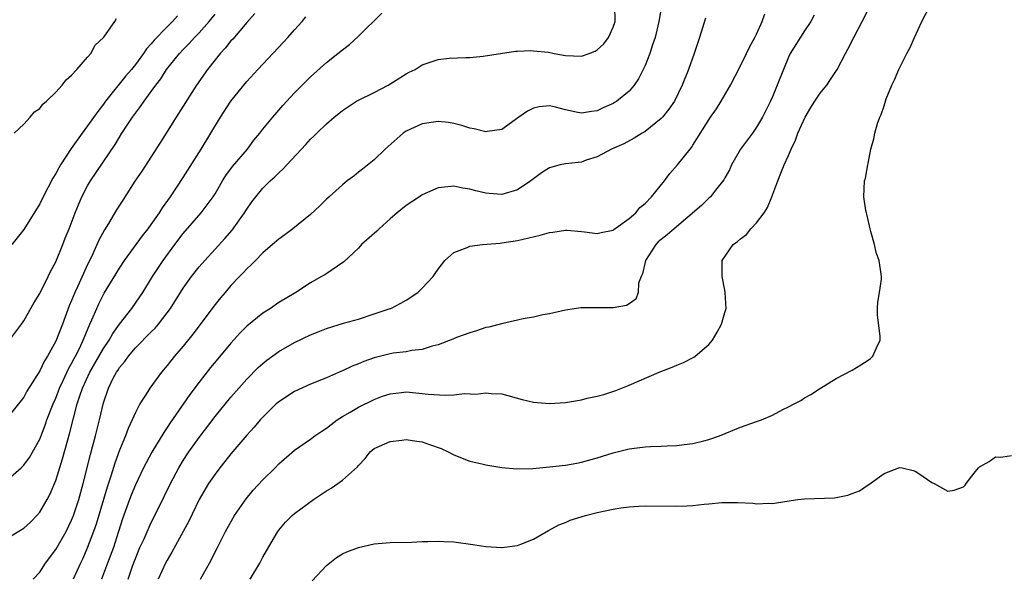
# Model space of a CAD drawing. Units: inches. Extents: x 2517000 to 2520000, y 1551000 to 1554000.
# Drawn here: x 2517486 to 2517610, y 1551487 to 1551557 of the extents above; entities that cross this region are included whole.
import ezdxf

# ---------------------------------------------------------------- set-up
doc = ezdxf.new("R2010")
doc.units = ezdxf.units.IN
doc.header["$MEASUREMENT"] = 0
doc.layers.add('LD25171551_2ft', color=9, linetype='Continuous')

msp = doc.modelspace()

# ---------------------------------------------------------------- linework, layer by layer
at = {"layer": 'LD25171551_2ft'}
for points, elevation in [([(2517485, 1551492.18), (2517487, 1551493.41), (2517487.82, 1551494.18), (2517488.64, 1551495), (2517489, 1551495.42), (2517489.91, 1551497), (2517490.29, 1551497.71), (2517491, 1551499.39), (2517491.87, 1551502.13), (2517492.51, 1551504.51), (2517492.73, 1551505.27), (2517493.21, 1551507.21), (2517493.71, 1551509), (2517494.04, 1551510.04), (2517494.38, 1551511), (2517495.29, 1551513), (2517497, 1551515.98), (2517497.69, 1551517), (2517498.15, 1551517.84), (2517499, 1551519.02), (2517500.55, 1551521), (2517501.56, 1551522.44), (2517501.93, 1551523), (2517503.16, 1551525), (2517504.48, 1551527), (2517505.94, 1551529), (2517507, 1551530.4), (2517509.27, 1551533), (2517510.76, 1551535), (2517511, 1551535.38), (2517511.94, 1551537), (2517512.34, 1551537.66), (2517513.18, 1551538.82), (2517515.06, 1551541), (2517515.89, 1551542.11), (2517516.63, 1551543), (2517517, 1551543.48), (2517518.24, 1551545), (2517519.53, 1551546.47), (2517521, 1551548.06), (2517523, 1551550.07), (2517525, 1551551.86), (2517526.44, 1551553), (2517527, 1551553.47), (2517527.87, 1551554.13), (2517529, 1551555.15), (2517531.94, 1551558.06)], 6446), ([(2517488.17, 1551487), (2517489, 1551487.91), (2517489.7, 1551489), (2517491, 1551490.72), (2517492.3, 1551493), (2517493, 1551494.4), (2517493.24, 1551495), (2517493.9, 1551497), (2517494.43, 1551499), (2517495.35, 1551502.65), (2517495.63, 1551503.63), (2517495.99, 1551505), (2517496.5, 1551507), (2517497, 1551509.16), (2517497.62, 1551511), (2517498.22, 1551512.22), (2517498.63, 1551513), (2517498.78, 1551513.22), (2517499, 1551513.58), (2517499.67, 1551514.33), (2517500.12, 1551515), (2517501, 1551516.03), (2517503, 1551518.04), (2517503.49, 1551518.51), (2517503.9, 1551519), (2517505, 1551520.42), (2517505.42, 1551521), (2517507, 1551523.53), (2517508.06, 1551525), (2517509, 1551526.2), (2517509.71, 1551527), (2517511, 1551528.42), (2517512.25, 1551529.75), (2517513.17, 1551530.83), (2517514.72, 1551533), (2517515, 1551533.47), (2517515.64, 1551534.36), (2517516.12, 1551535), (2517517, 1551536.09), (2517517.92, 1551537), (2517518.51, 1551537.49), (2517519, 1551538), (2517519.53, 1551538.47), (2517520, 1551539), (2517522.42, 1551541.58), (2517523, 1551542.24), (2517523.4, 1551542.6), (2517523.78, 1551543), (2517525, 1551544.17), (2517525.97, 1551545), (2517526.55, 1551545.45), (2517527, 1551545.85), (2517528.75, 1551547), (2517529, 1551547.15), (2517531, 1551548.11), (2517532.73, 1551549), (2517533.43, 1551549.43), (2517535, 1551550.44), (2517535.36, 1551550.64), (2517536.14, 1551551), (2517537, 1551551.57), (2517539, 1551552.25), (2517540.39, 1551552.39), (2517542.49, 1551552.49), (2517543, 1551552.48), (2517544.66, 1551552.66), (2517548.73, 1551553.27), (2517549, 1551553.27), (2517550.65, 1551553.35), (2517551, 1551553.34), (2517552.86, 1551553.14), (2517553.57, 1551553), (2517555, 1551552.75), (2517557, 1551552.66), (2517557.98, 1551553), (2517558.72, 1551553.28), (2517559, 1551553.43), (2517559.81, 1551554.19), (2517560.42, 1551555), (2517561, 1551556.29), (2517561.23, 1551557), (2517561.19, 1551559)], 6448), ([(2517567.06, 1551558.94), (2517566.74, 1551557), (2517566.25, 1551555), (2517565.94, 1551554.06), (2517565.58, 1551553), (2517565, 1551551.5), (2517564.77, 1551551), (2517564.18, 1551549.82), (2517563.63, 1551549), (2517563, 1551548.27), (2517561.47, 1551547), (2517561.18, 1551546.82), (2517561, 1551546.72), (2517559.8, 1551546.2), (2517559, 1551545.8), (2517558.27, 1551545.73), (2517557, 1551545.48), (2517556.36, 1551545.64), (2517555, 1551545.92), (2517553.75, 1551546.25), (2517553, 1551546.43), (2517551.72, 1551546.28), (2517551, 1551546.14), (2517550.24, 1551545.76), (2517549.14, 1551545), (2517547, 1551543.47), (2517545.18, 1551543.18), (2517545, 1551543.14), (2517543.53, 1551543.53), (2517543, 1551543.61), (2517541.97, 1551543.97), (2517541, 1551544.2), (2517540.31, 1551544.31), (2517539, 1551544.47), (2517537, 1551544.17), (2517535, 1551543.26), (2517534.62, 1551543), (2517532.36, 1551541), (2517531, 1551539.65), (2517529.53, 1551538.47), (2517529, 1551538.08), (2517528.41, 1551537.59), (2517527.61, 1551537), (2517527, 1551536.52), (2517525.34, 1551535), (2517525, 1551534.7), (2517524.15, 1551533.85), (2517523, 1551532.8), (2517520.79, 1551531), (2517519.77, 1551530.23), (2517519, 1551529.68), (2517518.23, 1551529), (2517517, 1551527.95), (2517516.07, 1551527), (2517515.55, 1551526.45), (2517515, 1551525.95), (2517514.55, 1551525.45), (2517514.09, 1551525), (2517513, 1551523.85), (2517512.26, 1551523), (2517511.68, 1551522.32), (2517511, 1551521.47), (2517508.23, 1551517.77), (2517507, 1551516.27), (2517505.92, 1551515), (2517505, 1551513.83), (2517504.3, 1551513), (2517502.83, 1551511), (2517502.57, 1551510.57), (2517501.57, 1551509), (2517501, 1551507.94), (2517500.59, 1551507), (2517500.08, 1551505.92), (2517499.74, 1551505), (2517499, 1551503.21), (2517498.42, 1551501.58), (2517497.92, 1551499.92), (2517497.45, 1551498.55), (2517497.01, 1551497), (2517496.08, 1551493.92), (2517495.75, 1551493), (2517495, 1551491.03), (2517494.39, 1551489.61), (2517494.1, 1551489), (2517493.18, 1551487)], 6450), ([(2517509.17, 1551487), (2517510.32, 1551489), (2517511.3, 1551491), (2517512.33, 1551493), (2517513.46, 1551495), (2517514.91, 1551497.09), (2517515.81, 1551498.19), (2517517, 1551499.48), (2517518.55, 1551501), (2517519, 1551501.47), (2517521, 1551503.22), (2517523, 1551504.6), (2517523.55, 1551505), (2517524.41, 1551505.59), (2517525, 1551505.95), (2517525.57, 1551506.43), (2517526.34, 1551507), (2517527, 1551507.42), (2517527.97, 1551507.97), (2517529, 1551508.58), (2517531, 1551509.55), (2517532.04, 1551509.96), (2517533, 1551510.29), (2517534.43, 1551510.43), (2517535, 1551510.51), (2517537, 1551510.33), (2517537.77, 1551510.23), (2517539.91, 1551510.09), (2517541, 1551510.16), (2517542.31, 1551510.31), (2517543.76, 1551510.24), (2517545, 1551510.4), (2517545.69, 1551510.31), (2517547, 1551510.26), (2517549.58, 1551509.58), (2517551, 1551509.22), (2517553, 1551509.04), (2517555, 1551509.19), (2517557, 1551509.54), (2517557.72, 1551509.72), (2517559, 1551509.99), (2517559.81, 1551510.19), (2517561.31, 1551510.69), (2517563, 1551511.36), (2517566.78, 1551513), (2517568.4, 1551513.6), (2517569, 1551513.89), (2517569.81, 1551514.19), (2517571.11, 1551514.89), (2517571.28, 1551515), (2517573, 1551516.46), (2517573.47, 1551517), (2517574.03, 1551518.03), (2517574.61, 1551519), (2517575, 1551520.48), (2517575.16, 1551521), (2517575.07, 1551523), (2517575, 1551523.3), (2517574.66, 1551525), (2517574.67, 1551526.67), (2517574.66, 1551527), (2517576.04, 1551529), (2517576.61, 1551529.39), (2517577, 1551529.73), (2517577.74, 1551530.26), (2517578.29, 1551531), (2517579, 1551531.75), (2517579.94, 1551533), (2517580.35, 1551533.65), (2517580.91, 1551535), (2517581.65, 1551537), (2517582.05, 1551537.95), (2517582.45, 1551539), (2517583, 1551540.19), (2517583.34, 1551541), (2517583.87, 1551542.13), (2517584.19, 1551543), (2517585.09, 1551545), (2517585.8, 1551546.2), (2517586.31, 1551547), (2517587, 1551548.01), (2517587.82, 1551549), (2517588.29, 1551549.71), (2517589.12, 1551551), (2517590.15, 1551553), (2517590.46, 1551553.54), (2517591.19, 1551555), (2517592.26, 1551557), (2517593.18, 1551558.82)], 6458), ([(2517515.43, 1551487), (2517516.61, 1551489), (2517517, 1551489.76), (2517517.45, 1551490.55), (2517518.87, 1551493), (2517519, 1551493.18), (2517519.83, 1551494.17), (2517520.68, 1551495), (2517521, 1551495.27), (2517523.38, 1551497), (2517525, 1551498.09), (2517525.58, 1551498.42), (2517526.42, 1551499), (2517527, 1551499.43), (2517528.88, 1551501.12), (2517529, 1551501.28), (2517529.85, 1551502.15), (2517530.49, 1551503), (2517531, 1551503.41), (2517533, 1551504.3), (2517534.46, 1551504.46), (2517535, 1551504.55), (2517536.32, 1551504.32), (2517537, 1551504.24), (2517537.93, 1551503.93), (2517539.4, 1551503.4), (2517540.26, 1551503), (2517541, 1551502.63), (2517543, 1551501.82), (2517544.52, 1551501.48), (2517545, 1551501.35), (2517547, 1551501.04), (2517548.88, 1551500.88), (2517550.91, 1551500.91), (2517553, 1551501.09), (2517555, 1551501.32), (2517556.42, 1551501.58), (2517557, 1551501.7), (2517559, 1551502.25), (2517561, 1551502.88), (2517563, 1551503.36), (2517565, 1551503.6), (2517565.67, 1551503.67), (2517567, 1551503.69), (2517567.76, 1551503.76), (2517569, 1551503.77), (2517569.92, 1551503.93), (2517571, 1551504.03), (2517572.39, 1551504.39), (2517573, 1551504.53), (2517574.35, 1551505), (2517577, 1551506.1), (2517579, 1551506.8), (2517579.61, 1551507), (2517581, 1551507.59), (2517582.31, 1551508.31), (2517583, 1551508.63), (2517583.73, 1551509), (2517584.55, 1551509.45), (2517585, 1551509.78), (2517585.79, 1551510.21), (2517587.01, 1551510.99), (2517589, 1551512.19), (2517591, 1551513.24), (2517592.1, 1551513.9), (2517593, 1551514.48), (2517593.29, 1551514.71), (2517593.61, 1551515), (2517594.06, 1551516.06), (2517594.52, 1551517), (2517594.52, 1551517.48), (2517594.19, 1551520.19), (2517594.17, 1551521), (2517594.23, 1551521.77), (2517594.43, 1551523), (2517594.67, 1551524.67), (2517594.68, 1551525), (2517594.41, 1551527), (2517594.03, 1551528.03), (2517593.79, 1551529), (2517593.36, 1551530.64), (2517593.25, 1551531), (2517592.84, 1551532.84), (2517592.78, 1551533), (2517592.71, 1551533.29), (2517592.46, 1551535), (2517592.57, 1551537), (2517592.66, 1551537.34), (2517592.95, 1551539), (2517593, 1551539.17), (2517593.35, 1551541), (2517593.73, 1551542.27), (2517593.85, 1551543), (2517594.19, 1551544.19), (2517594.49, 1551545), (2517594.66, 1551545.34), (2517595, 1551546.43), (2517595.29, 1551547.29), (2517595.98, 1551549), (2517596.3, 1551549.7), (2517596.84, 1551551), (2517597.85, 1551553), (2517598.27, 1551553.73), (2517598.82, 1551555), (2517599.75, 1551557), (2517600.79, 1551559)], 6460), ([(2517516.01, 1551557.99), (2517515, 1551556.9), (2517513.22, 1551554.78), (2517513, 1551554.56), (2517512.32, 1551553.68), (2517511.64, 1551553), (2517511, 1551552.21), (2517510.04, 1551551), (2517508.69, 1551549), (2517506.12, 1551545), (2517504.15, 1551541.85), (2517501.79, 1551538.21), (2517500.95, 1551536.95), (2517499.41, 1551534.59), (2517498.65, 1551533.35), (2517497.64, 1551531.64), (2517497.14, 1551530.86), (2517496.43, 1551529.57), (2517495.48, 1551527.48), (2517495, 1551526.51), (2517493.77, 1551523.77), (2517493.41, 1551523), (2517493, 1551522), (2517492.69, 1551521.31), (2517491.84, 1551519), (2517491, 1551516.9), (2517489.98, 1551515), (2517489.6, 1551514.4), (2517489, 1551513.15), (2517487.39, 1551510.61), (2517487, 1551509.86), (2517485, 1551507.33)], 6442), ([(2517485, 1551499.5), (2517486.66, 1551501), (2517487, 1551501.33), (2517487.7, 1551502.3), (2517489, 1551504.59), (2517489.68, 1551506.32), (2517489.9, 1551507), (2517490.66, 1551509), (2517491, 1551509.75), (2517491.49, 1551511), (2517491.94, 1551511.94), (2517492.6, 1551513.4), (2517493, 1551514.08), (2517493.3, 1551514.7), (2517493.47, 1551515), (2517493.97, 1551515.97), (2517494.46, 1551517), (2517495.19, 1551518.81), (2517495.3, 1551519), (2517495.55, 1551519.55), (2517496.14, 1551521), (2517496.42, 1551521.58), (2517497.1, 1551522.9), (2517499, 1551526.03), (2517499.64, 1551527), (2517501.9, 1551530.1), (2517502.62, 1551531), (2517503, 1551531.53), (2517504.03, 1551533), (2517504.39, 1551533.61), (2517505.4, 1551535), (2517506.2, 1551536.2), (2517507, 1551537.43), (2517509.26, 1551541), (2517511.68, 1551545), (2517513, 1551546.99), (2517515, 1551549.48), (2517516.36, 1551551), (2517519.6, 1551554.4), (2517520.16, 1551555), (2517521, 1551555.97), (2517521.93, 1551557), (2517522.42, 1551557.58)], 6444), ([(2517485.18, 1551517), (2517486.7, 1551519), (2517487, 1551519.43), (2517488.28, 1551521.72), (2517489, 1551522.87), (2517490.04, 1551525), (2517490.36, 1551525.64), (2517491, 1551526.82), (2517491.89, 1551529), (2517492.2, 1551529.8), (2517492.67, 1551531), (2517493.43, 1551533), (2517494.27, 1551535), (2517495, 1551536.38), (2517495.37, 1551537), (2517498.45, 1551541.55), (2517499, 1551542.49), (2517499.32, 1551543), (2517500.62, 1551545), (2517501, 1551545.52), (2517501.66, 1551546.34), (2517502.11, 1551547), (2517503, 1551548.2), (2517503.56, 1551549), (2517504.18, 1551549.82), (2517504.92, 1551551), (2517506.52, 1551553), (2517507, 1551553.5), (2517507.76, 1551554.24), (2517508.44, 1551555), (2517509, 1551555.59), (2517510.25, 1551557), (2517511, 1551557.93)], 6440), ([(2517506.27, 1551557.73), (2517505.66, 1551557), (2517505, 1551556.34), (2517503.35, 1551554.65), (2517503, 1551554.19), (2517502.41, 1551553.59), (2517502.03, 1551553), (2517501, 1551551.61), (2517500.51, 1551551), (2517499.81, 1551550.19), (2517497.25, 1551547), (2517497, 1551546.65), (2517496.27, 1551545.73), (2517495, 1551543.9), (2517494.3, 1551543), (2517492.92, 1551541.08), (2517491.59, 1551539), (2517491.37, 1551538.63), (2517491, 1551537.92), (2517490.64, 1551537.36), (2517489.42, 1551535), (2517489, 1551534.11), (2517487, 1551530.89), (2517485.49, 1551529)], 6438), ([(2517485.77, 1551543), (2517487, 1551544.1), (2517487.81, 1551545), (2517488.35, 1551545.65), (2517489, 1551546.1), (2517489.36, 1551546.64), (2517489.84, 1551547), (2517491, 1551548.12), (2517491.81, 1551549), (2517492.31, 1551549.69), (2517493, 1551550.25), (2517493.64, 1551551), (2517495, 1551552.52), (2517495.39, 1551553), (2517495.97, 1551554.03), (2517497, 1551554.98), (2517497.05, 1551555.05), (2517498.43, 1551557), (2517498.63, 1551557.37)], 6436), ([(2517572.57, 1551557.43), (2517571.83, 1551555), (2517571.18, 1551553), (2517570.46, 1551551), (2517569.66, 1551549), (2517568.68, 1551547), (2517567.99, 1551546.01), (2517567.17, 1551545), (2517567, 1551544.83), (2517565, 1551543.21), (2517564.63, 1551543), (2517563.64, 1551542.36), (2517562.33, 1551541.67), (2517560.77, 1551541), (2517559, 1551540.02), (2517557.59, 1551539.59), (2517557, 1551539.37), (2517555, 1551539.15), (2517554.34, 1551539), (2517553.27, 1551538.73), (2517553, 1551538.65), (2517551.98, 1551538.02), (2517550.66, 1551537), (2517549, 1551535.86), (2517547, 1551535.29), (2517545.41, 1551535.41), (2517545, 1551535.46), (2517543.74, 1551535.74), (2517543, 1551535.98), (2517542.1, 1551536.1), (2517541, 1551536.35), (2517540.25, 1551536.25), (2517539, 1551536.12), (2517537, 1551535.23), (2517536.67, 1551535), (2517535, 1551533.93), (2517533.88, 1551533), (2517533, 1551532.22), (2517531.59, 1551531), (2517531.31, 1551530.69), (2517529.4, 1551529), (2517529, 1551528.55), (2517527.18, 1551526.82), (2517524.77, 1551525.23), (2517524.39, 1551525), (2517523, 1551524.22), (2517521.13, 1551523), (2517519.79, 1551522.21), (2517519, 1551521.72), (2517517.97, 1551521), (2517517, 1551520.39), (2517515, 1551518.75), (2517514.13, 1551517.87), (2517513, 1551516.62), (2517511.34, 1551514.66), (2517510.43, 1551513.57), (2517509, 1551511.75), (2517507.83, 1551510.17), (2517505.38, 1551506.62), (2517505, 1551506.04), (2517504.57, 1551505.43), (2517503.05, 1551502.95), (2517502.04, 1551501), (2517501, 1551498.84), (2517500.46, 1551497.54), (2517500.25, 1551497), (2517499.4, 1551494.6), (2517498.9, 1551493), (2517498.24, 1551491), (2517497.52, 1551489), (2517496.74, 1551487)], 6452), ([(2517500.08, 1551487), (2517500.64, 1551488.64), (2517501, 1551489.62), (2517501.58, 1551491), (2517502.09, 1551492.09), (2517503, 1551494.13), (2517503.45, 1551495), (2517504.63, 1551497.37), (2517505.4, 1551499), (2517506.44, 1551501), (2517507, 1551501.9), (2517507.73, 1551503), (2517509, 1551504.78), (2517511, 1551507.43), (2517513, 1551509.84), (2517515, 1551512.11), (2517516.43, 1551513.57), (2517517, 1551514.09), (2517517.5, 1551514.5), (2517519, 1551515.57), (2517521, 1551516.71), (2517523, 1551517.67), (2517523.96, 1551518.04), (2517525, 1551518.48), (2517527.14, 1551519.14), (2517529, 1551519.66), (2517531, 1551520.3), (2517533, 1551520.97), (2517533.08, 1551521), (2517534.34, 1551521.66), (2517535, 1551522.03), (2517536.48, 1551523), (2517537, 1551523.52), (2517538.4, 1551525), (2517538.64, 1551525.36), (2517539, 1551525.94), (2517539.84, 1551527), (2517541, 1551528.03), (2517542.65, 1551528.65), (2517543, 1551528.81), (2517544.57, 1551529), (2517546.8, 1551529.2), (2517547, 1551529.21), (2517549, 1551529.52), (2517549.7, 1551529.7), (2517551.81, 1551530.19), (2517553, 1551530.54), (2517553.42, 1551530.58), (2517555, 1551530.83), (2517555.2, 1551530.8), (2517557, 1551530.65), (2517557.41, 1551530.59), (2517559, 1551530.39), (2517559.48, 1551530.52), (2517561, 1551530.83), (2517561.09, 1551530.91), (2517563, 1551532.27), (2517563.82, 1551533), (2517564.35, 1551533.65), (2517565, 1551534.17), (2517565.81, 1551535), (2517567.44, 1551537), (2517568.09, 1551537.91), (2517569.09, 1551539), (2517570.64, 1551541), (2517570.81, 1551541.19), (2517571, 1551541.47), (2517573.23, 1551545), (2517573.95, 1551546.05), (2517574.55, 1551547), (2517575.73, 1551549), (2517577, 1551551.46), (2517577.75, 1551553), (2517578.14, 1551553.86), (2517578.8, 1551555), (2517579, 1551555.41), (2517579.7, 1551557), (2517580.02, 1551557.98)], 6454), ([(2517586.21, 1551557.79), (2517585.8, 1551557), (2517585, 1551555.83), (2517583.23, 1551553), (2517583, 1551552.53), (2517582.36, 1551551), (2517581.6, 1551549), (2517581, 1551547.56), (2517580.75, 1551547), (2517579.74, 1551545), (2517579, 1551543.75), (2517578.48, 1551543), (2517577.86, 1551542.14), (2517576.98, 1551541), (2517575.83, 1551539), (2517575.6, 1551538.4), (2517575, 1551537.37), (2517574.88, 1551537.12), (2517573.85, 1551535.85), (2517573.2, 1551535), (2517573, 1551534.82), (2517572.09, 1551533.91), (2517568.65, 1551531), (2517567.77, 1551530.23), (2517567, 1551529.65), (2517566.66, 1551529.34), (2517566.33, 1551529), (2517565.04, 1551527), (2517564.67, 1551525.33), (2517564.49, 1551525), (2517564.16, 1551524.16), (2517564.11, 1551523), (2517563.83, 1551522.17), (2517563, 1551521.56), (2517562.66, 1551521.34), (2517561, 1551521.05), (2517558.92, 1551521.08), (2517556.94, 1551521.06), (2517555, 1551520.76), (2517553, 1551520.32), (2517552.17, 1551520.17), (2517551, 1551519.9), (2517549.68, 1551519.68), (2517549, 1551519.5), (2517547.12, 1551519.12), (2517545.36, 1551518.64), (2517545, 1551518.6), (2517543.82, 1551518.18), (2517543, 1551517.95), (2517541.33, 1551517.33), (2517540.86, 1551517.14), (2517539, 1551516.43), (2517538.26, 1551516.26), (2517537, 1551515.85), (2517535.72, 1551515.72), (2517535, 1551515.55), (2517533.36, 1551515.36), (2517533, 1551515.29), (2517531, 1551514.78), (2517529.68, 1551514.32), (2517529, 1551514.03), (2517528.24, 1551513.76), (2517527, 1551513.18), (2517526.87, 1551513.13), (2517525, 1551512.3), (2517523, 1551511.48), (2517521, 1551510.57), (2517519, 1551509.28), (2517518.69, 1551509), (2517517, 1551507.35), (2517516.68, 1551507), (2517515.92, 1551506.08), (2517515, 1551505.08), (2517513, 1551502.74), (2517512.24, 1551501.76), (2517511.61, 1551501), (2517511, 1551500.21), (2517510.19, 1551499), (2517509, 1551497), (2517507.71, 1551494.29), (2517505.59, 1551490.41), (2517505, 1551489.4), (2517504.8, 1551489), (2517503.87, 1551487)], 6456), ([(2517523.18, 1551486.82), (2517525, 1551488.71), (2517526.27, 1551489.73), (2517527, 1551490.2), (2517527.55, 1551490.45), (2517529, 1551490.99), (2517531, 1551491.43), (2517531.5, 1551491.5), (2517533, 1551491.63), (2517535.66, 1551491.66), (2517537, 1551491.72), (2517537.72, 1551491.72), (2517539, 1551491.79), (2517539.74, 1551491.74), (2517541, 1551491.69), (2517543.37, 1551491.37), (2517545, 1551491.12), (2517547, 1551490.98), (2517549, 1551491.22), (2517549.4, 1551491.4), (2517551, 1551492.02), (2517552.88, 1551493.12), (2517554.19, 1551493.81), (2517555, 1551494.13), (2517555.59, 1551494.41), (2517557.5, 1551495), (2517559, 1551495.36), (2517561, 1551495.81), (2517561.97, 1551495.97), (2517563, 1551496.11), (2517564.18, 1551496.18), (2517565, 1551496.21), (2517569, 1551496.17), (2517570.23, 1551496.23), (2517571, 1551496.25), (2517572.43, 1551496.43), (2517573, 1551496.46), (2517574.63, 1551496.63), (2517575, 1551496.65), (2517576.63, 1551496.63), (2517578.53, 1551496.53), (2517579, 1551496.46), (2517580.53, 1551496.53), (2517581, 1551496.5), (2517582.8, 1551496.8), (2517584.17, 1551497), (2517585, 1551497.11), (2517588.77, 1551497.23), (2517590.46, 1551497.54), (2517591, 1551497.76), (2517591.92, 1551498.08), (2517593, 1551498.85), (2517593.11, 1551498.89), (2517595, 1551500.28), (2517596.85, 1551501), (2517597, 1551501.04), (2517597.28, 1551501), (2517598.67, 1551500.67), (2517599, 1551500.54), (2517599.9, 1551499.9), (2517601, 1551499.14), (2517601.3, 1551499), (2517603, 1551498.06), (2517603.82, 1551498.18), (2517605, 1551498.61), (2517605.21, 1551498.79), (2517605.32, 1551499), (2517606.32, 1551500.32), (2517606.88, 1551501), (2517607, 1551501.09), (2517608.21, 1551501.79), (2517609, 1551502.37), (2517609.67, 1551502.33), (2517611, 1551502.52)], 6462)]:
    msp.add_lwpolyline(points, dxfattribs=dict(at, elevation=elevation))

doc.saveas('drawing.dxf')
